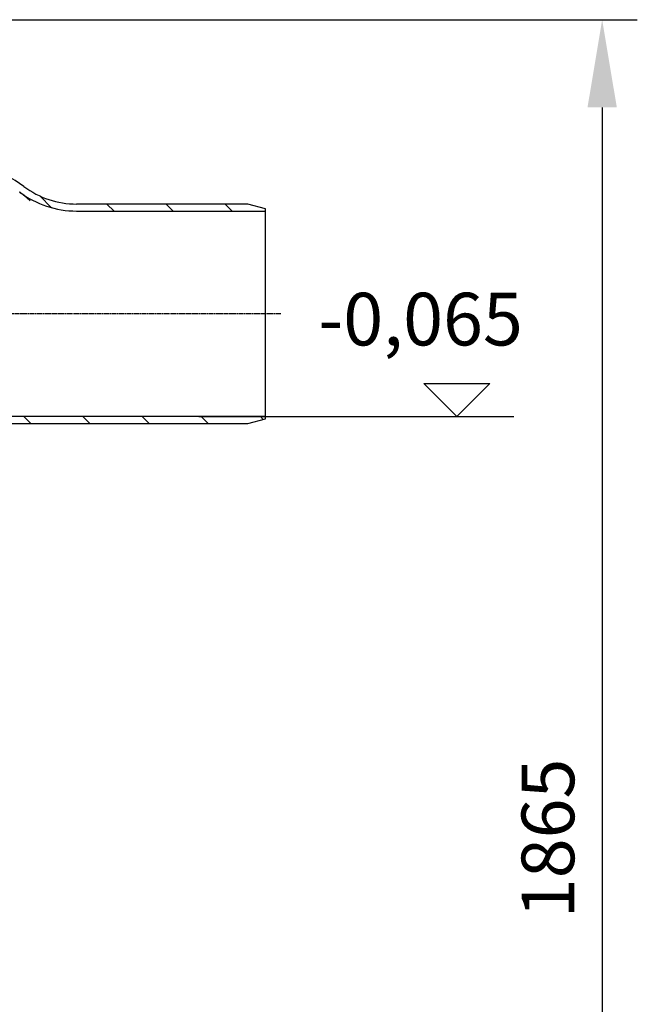
# Model space of a CAD drawing. Extents: x 829 to 6037, y 10376 to 12875.
# Drawn here: x 5333 to 6037, y 11398 to 12520 of the extents above; entities that cross this region are included whole.
import ezdxf

# ---------------------------------------------------------------- set-up
doc = ezdxf.new("R2010")
doc.units = 0
doc.linetypes.add('CHAIN', pattern=[0.3543, 0.2362, -0.0295, 0.0591, -0.0295])
doc.linetypes.add('DASH_DOT', pattern=[0.37, 0.24, -0.06, 0.01, -0.06])
doc.layers.get('DEFPOINTS').update_dxf_attribs({"linetype": 'CONTINUOUS'})
for name, color, linetype in [('AM_4', 3, 'CONTINUOUS'), ('AM_5', 3, 'CONTINUOUS'), ('OSA__ISO_', 1, 'DASH_DOT'), ('VIDITELNÁ__ISO_', 7, 'CONTINUOUS'), ('ŠRAFY__ISO_', 5, 'CONTINUOUS')]:
    doc.layers.add(name, color=color, linetype=linetype)
doc.dimstyles.new('VARIABEL-ST', dxfattribs={"dimscale": 40, "dimtxt": 7, "dimasz": 2.5, "dimexe": 1, "dimexo": 1, "dimgap": 0.6, "dimtad": 1, "dimtxsty": 'STANDARD', "dimcen": 0, "dimclrd": 256, "dimclre": 256, "dimclrt": 5, "dimazin": 3, "dimtp": 0.1, "dimtm": 0.1, "dimtfac": 0.71, "dimtdec": 3, "dimtmove": 0, "dimatfit": 3, "dimtzin": 0})

# ---------------------------------------------------------------- blocks, each defined once
blk = doc.blocks.new('*D15')
at = {"layer": 'AM_5'}
for p, q in [((5121.9, 12519.9), (6036.7, 12519.9)), ((5996.7, 12419.9), (5996.7, 10754.8)), ((4843.4, 10654.8), (6036.7, 10654.8))]:
    blk.add_line(p, q, dxfattribs=at)
for points in [[(5980, 12419.9), (6013.4, 12419.9), (5996.7, 12519.9)], [(5980, 10754.8), (6013.4, 10754.8), (5996.7, 10654.8)]]:
    blk.add_solid(points, dxfattribs=at)
at = {"layer": 'DEFPOINTS', "color": 0}
for p in [(5081.9, 12519.9), (4803.4, 10654.8), (5996.7, 10654.8)]:
    blk.add_point(p, dxfattribs=at)
at = {"layer": 'AM_5', "color": 2, "insert": (5942.7, 11587.3), "char_height": 60, "attachment_point": 5, "rotation": 90}
blk.add_mtext('1865', dxfattribs=at)

msp = doc.modelspace()

# ---------------------------------------------------------------- hatches: boundary and pattern name
at = {"layer": 'ŠRAFY__ISO_'}
h = msp.add_hatch(dxfattribs=at)
h.set_pattern_fill('ANSI31', color=256, scale=381, angle=90, style=0)
h.set_pattern_definition([(135, (2863.956, 8547.633), (-33.67596, -33.67596), [])])
edge = h.paths.add_edge_path()
edge.add_line((5178, 12067.9), (5248.2, 12067.9))
edge.add_line((5248.2, 12067.9), (5613.2, 12067.9))
edge.add_line((5613.2, 12067.9), (5613.2, 12065.2))
edge.add_line((5613.2, 12065.2), (5593.2, 12059.9))
edge.add_line((5593.2, 12059.9), (5248.2, 12059.9))
edge.add_line((5248.2, 12059.9), (5178, 12059.9))
edge.add_ellipse((5178, 12084.9), major_axis=(-12, -21.9), ratio=1, start_angle=0, end_angle=28.6785, ccw=False)
edge.add_ellipse((5169.9, 12070), major_axis=(-3.84, -7.02), ratio=1, start_angle=229.4583, end_angle=360, ccw=False)
edge.add_ellipse((5166.7, 12078.4), major_axis=(1, 0), ratio=1, start_angle=290.7799, end_angle=360)
edge.add_line((5167.7, 12078.4), (5167.7, 12084.9))
edge.add_line((5167.7, 12084.9), (5167.7, 12093.9))
edge.add_ellipse((5168.7, 12093.9), major_axis=(0, 1), ratio=1, start_angle=0, end_angle=90, ccw=False)
edge.add_line((5168.7, 12094.9), (5211.3, 12094.9))
edge.add_line((5211.3, 12094.9), (5211.3, 12086.9))
edge.add_line((5211.3, 12086.9), (5175.7, 12086.9))
edge.add_line((5175.7, 12086.9), (5175.7, 12078.4))
edge.add_ellipse((5166.7, 12078.4), major_axis=(3.19, -8.41), ratio=1, start_angle=0, end_angle=69.2201, ccw=False)
edge.add_ellipse((5178, 12084.9), major_axis=(-8.2, -14.9), ratio=1, start_angle=0, end_angle=28.6785)
edge = h.paths.add_edge_path()
edge.add_ellipse((4453.3, 12065.9), major_axis=(650.1, 259.7), ratio=1, start_angle=358.423, end_angle=360)
edge.add_ellipse((5126.5, 12334.9), major_axis=(-23.2, -9.3), ratio=1, start_angle=333.0929, end_angle=360, ccw=False)
edge.add_ellipse((5126.5, 12334.9), major_axis=(-24.9, 2.2), ratio=1, start_angle=275.1319, end_angle=360, ccw=False)
edge.add_line((5126.5, 12359.9), (5248.2, 12359.9))
edge.add_ellipse((5248.2, 12209.9), major_axis=(0, 150), ratio=1, start_angle=323.1301, end_angle=360, ccw=False)
edge.add_ellipse((5398.2, 12409.9), major_axis=(-60, -80), ratio=1, start_angle=0, end_angle=36.8699)
edge.add_line((5398.2, 12309.9), (5593.2, 12309.9))
edge.add_line((5593.2, 12309.9), (5613.2, 12304.5))
edge.add_line((5613.2, 12304.5), (5613.2, 12301.9))
edge.add_line((5613.2, 12301.9), (5398.2, 12301.9))
edge.add_ellipse((5398.2, 12409.9), major_axis=(-64.8, -86.4), ratio=1, start_angle=0, end_angle=36.8699, ccw=False)
edge.add_ellipse((5248.2, 12209.9), major_axis=(0, 142), ratio=1, start_angle=323.1301, end_angle=360)
edge.add_line((5248.2, 12351.9), (5126.5, 12351.9))
edge.add_ellipse((5126.5, 12334.9), major_axis=(-15.8, -6.3), ratio=1, start_angle=248.2248, end_angle=360)
edge.add_ellipse((4453.3, 12065.9), major_axis=(657.5, 262.6), ratio=1, start_angle=358.423, end_angle=360, ccw=False)
edge.add_line((5117.7, 12310.4), (5166.7, 12310.4))
edge.add_ellipse((5166.7, 12301.4), major_axis=(9, 0), ratio=1, start_angle=0, end_angle=90, ccw=False)
edge.add_line((5175.7, 12301.4), (5175.7, 12292.9))
edge.add_line((5175.7, 12292.9), (5211.3, 12292.9))
edge.add_line((5211.3, 12292.9), (5211.3, 12284.9))
edge.add_line((5211.3, 12284.9), (5168.7, 12284.9))
edge.add_ellipse((5168.7, 12285.9), major_axis=(-1, 0), ratio=1, start_angle=0, end_angle=90, ccw=False)
edge.add_line((5167.7, 12285.9), (5167.7, 12294.9))
edge.add_line((5167.7, 12294.9), (5167.7, 12301.4))
edge.add_ellipse((5166.7, 12301.4), major_axis=(0, 1), ratio=1, start_angle=270, end_angle=360)
edge.add_line((5166.7, 12302.4), (5117.7, 12302.4))
edge.add_ellipse((5117.7, 12310.4), major_axis=(-2.77, -7.5), ratio=1, start_angle=0, end_angle=20.2671, ccw=False)
edge.add_ellipse((5117.7, 12310.4), major_axis=(-7.51, -2.76), ratio=1, start_angle=0, end_angle=49.5347, ccw=False)

# ---------------------------------------------------------------- linework, layer by layer
at = {"layer": 'AM_4'}
for p, q in [((5831.3, 12067.9), (5793.8, 12105.3)), ((5793.8, 12105.3), (5868.8, 12105.3)), ((5868.8, 12105.3), (5831.3, 12067.9)), ((5537.3, 12067.9), (5896.2, 12067.9))]:
    msp.add_line(p, q, dxfattribs=at)
at = {"layer": 'OSA__ISO_', "linetype": 'CHAIN', "ltscale": 23.990969}
msp.add_line((5630.7, 12184.9), (5285.7, 12184.9), dxfattribs=at)
at = {"layer": 'VIDITELNÁ__ISO_'}
for p, q in [((5593.2, 12309.9), (5398.2, 12309.9)), ((5613.2, 12304.5), (5593.2, 12309.9)), ((5613.2, 12301.9), (5613.2, 12304.5)), ((5398.2, 12301.9), (5613.2, 12301.9)), ((5613.2, 12067.9), (5613.2, 12301.9)), ((5613.2, 12067.9), (5248.2, 12067.9)), ((5248.2, 12059.9), (5593.2, 12059.9)), ((5593.2, 12059.9), (5613.2, 12065.2)), ((5613.2, 12065.2), (5613.2, 12067.9))]:
    msp.add_line(p, q, dxfattribs=at)
for centre, radius, start, end in [((5248.2, 12209.9), 150, 53.1301, 90), ((5398.2, 12409.9), 100, 233.1301, 270), ((5398.2, 12409.9), 108, 233.1301, 270)]:
    msp.add_arc(centre, radius, start, end, dxfattribs=at)
for points, knots in [([(5345.2, 12313.6), (5344.4, 12314.3), (5343.7, 12315), (5343, 12315.6), (5342.3, 12316.2), (5341.7, 12316.8), (5341.1, 12317.3), (5340.5, 12317.8), (5340, 12318.2), (5339.5, 12318.7), (5339, 12319.1), (5338.6, 12319.4), (5338.2, 12319.8), (5337.8, 12320.1), (5337.4, 12320.4), (5337.1, 12320.7), (5336.7, 12320.9), (5336.4, 12321.2), (5336.1, 12321.4), (5335.8, 12321.6), (5335.6, 12321.8), (5335.4, 12322), (5335.1, 12322.2), (5334.9, 12322.3), (5334.7, 12322.5), (5334.6, 12322.6), (5334.4, 12322.8), (5334.3, 12322.9), (5334.1, 12323), (5334, 12323.1), (5333.9, 12323.1), (5333.8, 12323.2), (5333.7, 12323.3), (5333.6, 12323.3), (5333.6, 12323.4), (5333.5, 12323.4), (5333.5, 12323.4), (5333.5, 12323.5), (5333.4, 12323.5), (5333.4, 12323.5)], [0, 0, 0, 0, 0.076923, 0.076923, 0.076923, 0.153846, 0.153846, 0.153846, 0.230769, 0.230769, 0.230769, 0.307692, 0.307692, 0.307692, 0.384615, 0.384615, 0.384615, 0.461538, 0.461538, 0.461538, 0.538462, 0.538462, 0.538462, 0.615385, 0.615385, 0.615385, 0.692308, 0.692308, 0.692308, 0.769231, 0.769231, 0.769231, 0.846154, 0.846154, 0.846154, 0.923077, 0.923077, 0.923077, 1, 1, 1, 1]), ([(5345.2, 12313.6), (5341.4, 12317.2), (5338.2, 12319.8), (5335.8, 12321.7), (5335.5, 12321.9), (5334.5, 12322.7), (5334, 12323.1), (5333.5, 12323.4), (5333.5, 12323.4), (5333.4, 12323.5)], [0, 0, 0, 0, 4.816965, 4.816965, 5.527064, 5.527064, 7.659141, 7.659141, 8.844117, 8.844117, 8.844117, 8.844117])]:
    msp.add_open_spline(points, degree=3, knots=knots, dxfattribs=at)

# ---------------------------------------------------------------- texts
at = {"layer": 'AM_4', "insert": (5673.5, 12208.8), "char_height": 60, "width": 1149.301, "attachment_point": 1}
msp.add_mtext('-0,065', dxfattribs=at)

# ---------------------------------------------------------------- dimensions: what is measured, and where the dimension line sits
at = {"layer": 'AM_5'}
dim = msp.add_linear_dim(base=(5996.7, 10654.8), p1=(5081.9, 12519.9), p2=(4803.4, 10654.8), angle=90, dimstyle='VARIABEL-ST', override={"dimtxt": 1.5, "dimtoh": 1, "dimdec": 0, "dimpost": '<>', "dimclrt": 2, "dimtofl": 0, "dimatfit": 0}, dxfattribs=at)
dim.commit()
dim.dimension.update_dxf_attribs({"geometry": '*D15', "text_midpoint": (5996.7, 11587.3), "dimtype": 160})

doc.saveas('drawing.dxf')
